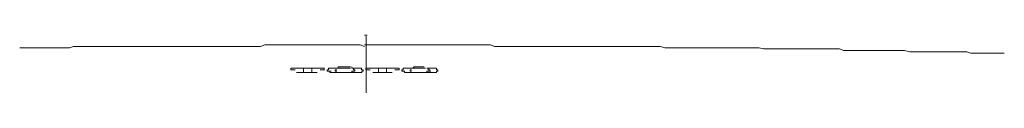
# Model space of a CAD drawing. Units: inches. Extents: x -1223 to 1974, y -155 to 2121.
# Drawn here: x 1396 to 1508, y 956 to 963 of the extents above; entities that cross this region are included whole.
import ezdxf

# ---------------------------------------------------------------- set-up
doc = ezdxf.new("R2010")
doc.units = ezdxf.units.IN
doc.header["$MEASUREMENT"] = 0
doc.layers.add('图层 1', color=7, linetype='Continuous')

msp = doc.modelspace()

# ---------------------------------------------------------------- linework, layer by layer
at = {"layer": '图层 1', "color": 7, "lineweight": 9}
for points in [[(1435.33, 962.97), (1435.64, 962.97)], [(1435.33, 961.71), (1434.86, 961.88), (1434.38, 961.88), (1433.91, 961.88), (1433.44, 961.88), (1432.98, 961.88), (1432.52, 961.88), (1432.05, 961.88), (1431.58, 961.88), (1431.1, 961.88), (1430.62, 961.88), (1430.17, 961.88), (1429.69, 961.88), (1429.22, 961.88), (1428.75, 961.88), (1428.29, 961.88), (1427.82, 961.88), (1427.34, 961.88), (1426.87, 961.88), (1426.4, 961.88), (1425.93, 961.88), (1425.47, 961.88), (1424.99, 961.88), (1424.53, 961.88), (1424.06, 961.88), (1423.59, 961.71), (1423.1, 961.71), (1422.65, 961.71), (1422.18, 961.71), (1421.71, 961.71), (1421.25, 961.71), (1420.78, 961.71), (1420.32, 961.71), (1419.84, 961.71), (1419.37, 961.71), (1418.89, 961.71), (1418.42, 961.71), (1417.96, 961.71), (1417.49, 961.71), (1417.02, 961.71), (1416.56, 961.71), (1416.09, 961.71), (1415.61, 961.71), (1415.13, 961.71), (1414.67, 961.71), (1414.2, 961.71), (1413.75, 961.71), (1413.28, 961.71), (1412.81, 961.71), (1412.33, 961.71), (1411.87, 961.71), (1411.38, 961.71), (1410.92, 961.71), (1410.45, 961.71), (1409.99, 961.71), (1409.52, 961.71), (1409.04, 961.71), (1408.59, 961.71), (1408.11, 961.71), (1407.62, 961.71), (1407.16, 961.71), (1406.69, 961.71), (1406.22, 961.71), (1405.76, 961.71), (1405.29, 961.71), (1404.83, 961.71), (1404.36, 961.71), (1403.89, 961.71), (1403.4, 961.71), (1402.93, 961.71), (1402.47, 961.71), (1402, 961.55), (1401.52, 961.55), (1401.06, 961.55), (1400.59, 961.55), (1400.13, 961.55), (1399.65, 961.55), (1399.18, 961.55), (1398.72, 961.55), (1398.25, 961.55), (1397.79, 961.55), (1397.31, 961.55), (1396.84, 961.55), (1396.38, 961.55)], [(1451.91, 961.71), (1451.43, 961.71), (1450.96, 961.71), (1450.49, 961.71), (1450.03, 961.71), (1449.57, 961.88), (1449.11, 961.88), (1448.64, 961.88), (1448.16, 961.88), (1447.7, 961.88), (1447.21, 961.88), (1446.74, 961.88), (1446.28, 961.88), (1445.81, 961.88), (1445.33, 961.88), (1444.88, 961.88), (1444.4, 961.88), (1443.93, 961.88), (1443.46, 961.88), (1443, 961.88), (1442.37, 961.88), (1441.89, 961.88), (1441.42, 961.88), (1440.95, 961.88), (1440.49, 961.88), (1440.01, 961.88), (1439.54, 961.88), (1439.08, 961.88), (1438.61, 961.88), (1438.13, 961.88), (1437.69, 961.88), (1437.21, 961.88), (1436.74, 961.88), (1436.28, 961.88), (1435.81, 961.88), (1435.33, 961.88)], [(1468.65, 961.71), (1468.19, 961.71), (1467.71, 961.71), (1467.24, 961.71), (1466.78, 961.71), (1466.31, 961.71), (1465.84, 961.71), (1465.38, 961.71), (1464.91, 961.71), (1464.44, 961.71), (1463.95, 961.71), (1463.65, 961.71), (1463.19, 961.71), (1462.72, 961.71), (1462.24, 961.71), (1461.77, 961.71), (1461.29, 961.71), (1460.82, 961.71), (1460.36, 961.71), (1459.9, 961.71), (1459.42, 961.71), (1458.96, 961.71), (1458.49, 961.71), (1458.01, 961.71), (1457.53, 961.71), (1457.09, 961.71), (1456.6, 961.71), (1456.13, 961.71), (1455.66, 961.71), (1455.19, 961.71), (1454.73, 961.71), (1454.26, 961.71), (1453.78, 961.71), (1453.31, 961.71), (1452.84, 961.71), (1452.39, 961.71), (1451.9, 961.71)], [(1507.62, 960.94), (1507.13, 960.94), (1506.52, 960.94), (1506.04, 960.94), (1505.43, 960.94), (1504.95, 960.94), (1504.48, 960.94), (1503.85, 960.94), (1503.4, 961.1), (1502.76, 961.1), (1502.3, 961.1), (1501.82, 961.1), (1501.2, 961.1), (1500.72, 961.1), (1500.1, 961.1), (1499.62, 961.1), (1499, 961.1), (1498.52, 961.1), (1498.06, 961.1), (1497.44, 961.1), (1496.96, 961.1), (1496.35, 961.23), (1495.89, 961.23), (1495.41, 961.23), (1494.78, 961.23), (1494.3, 961.23), (1493.7, 961.23), (1493.23, 961.23), (1492.75, 961.23), (1492.13, 961.23), (1491.65, 961.23), (1491.04, 961.23), (1490.55, 961.23), (1490.09, 961.23), (1489.46, 961.23), (1488.99, 961.42), (1488.36, 961.42), (1487.89, 961.42), (1487.27, 961.42), (1486.81, 961.42), (1486.33, 961.42), (1485.71, 961.42), (1485.23, 961.42), (1484.61, 961.42), (1484.13, 961.42), (1483.67, 961.42), (1483.05, 961.42), (1482.57, 961.42), (1481.95, 961.42), (1481.5, 961.42), (1481.01, 961.42), (1480.4, 961.42), (1479.92, 961.55), (1479.31, 961.55), (1478.81, 961.55), (1478.35, 961.55), (1477.72, 961.55), (1477.25, 961.55), (1476.65, 961.55), (1476.16, 961.55), (1475.54, 961.55), (1475.08, 961.55), (1474.6, 961.55), (1473.98, 961.55), (1473.5, 961.55), (1472.88, 961.55), (1472.4, 961.55), (1471.93, 961.55), (1471.32, 961.55), (1470.84, 961.55), (1470.22, 961.55), (1469.74, 961.55), (1469.28, 961.55), (1468.66, 961.72)], [(1427.03, 959.24), (1427.03, 959.05)], [(1427.03, 959.05), (1427.51, 959.05)], [(1427.34, 959.24), (1427.04, 959.24)], [(1427.82, 959.24), (1427.34, 959.24)], [(1427.51, 959.24), (1427.66, 959.24)], [(1427.66, 959.24), (1427.97, 959.24)], [(1427.82, 959.24), (1427.66, 959.24)], [(1428.12, 959.24), (1427.82, 959.24)], [(1428.43, 959.24), (1428.12, 959.24)], [(1428.12, 959.24), (1428.42, 959.24)], [(1428.43, 959.24), (1428.43, 958.76)], [(1428.43, 959.24), (1430.8, 959.24)], [(1429.38, 959.24), (1429.38, 958.76)], [(1429.38, 959.24), (1429.69, 959.24)], [(1430, 959.24), (1429.85, 959.24), (1429.7, 959.24)], [(1430.17, 959.24), (1430, 959.24)], [(1430.17, 959.24), (1430.32, 959.24)], [(1430.32, 959.05), (1430.8, 959.05)], [(1430.79, 959.24), (1430.79, 959.05)], [(1431.27, 959.05), (1431.1, 959.05)], [(1431.1, 959.05), (1431.1, 958.91)], [(1431.1, 958.91), (1431.27, 958.91)], [(1431.27, 959.24), (1431.27, 959.05)], [(1431.89, 959.24), (1431.72, 959.24), (1431.58, 959.24), (1431.42, 959.24), (1431.27, 959.24)], [(1431.27, 958.91), (1431.57, 958.91)], [(1431.27, 958.91), (1431.42, 958.91), (1431.42, 958.76), (1431.57, 958.76), (1431.73, 958.76), (1431.89, 958.76)], [(1432.35, 959.4), (1432.35, 959.24), (1432.2, 959.24), (1432.05, 959.24), (1431.89, 959.24)], [(1432.2, 959.05), (1432.03, 959.05), (1432.03, 958.91), (1432.2, 958.91)], [(1432.98, 959.4), (1432.82, 959.4), (1432.67, 959.4), (1432.52, 959.4), (1432.35, 959.4)], [(1432.98, 959.24), (1432.82, 959.24), (1432.67, 959.24), (1432.52, 959.24), (1432.35, 959.24)], [(1433.76, 959.4), (1433.6, 959.4), (1433.45, 959.4), (1433.29, 959.4), (1433.14, 959.4), (1432.97, 959.4)], [(1433.44, 959.24), (1433.28, 959.24), (1433.15, 959.24), (1432.98, 959.24)], [(1433.6, 959.24), (1433.43, 959.24)], [(1433.76, 959.24), (1433.6, 959.24)], [(1433.91, 959.24), (1434.22, 959.24)], [(1434.08, 959.05), (1434.08, 959.24), (1433.91, 959.24)], [(1433.91, 958.76), (1433.91, 958.92)], [(1433.91, 958.91), (1434.08, 958.91)], [(1434.23, 959.24), (1434.07, 959.24), (1433.92, 959.24), (1433.92, 959.4)], [(1434.08, 958.91), (1434.23, 958.91), (1434.23, 959.06), (1434.08, 959.06)], [(1434.39, 959.24), (1434.22, 959.24)], [(1434.39, 959.24), (1434.54, 959.24), (1434.7, 959.24), (1434.86, 959.24)], [(1434.86, 958.76), (1435.02, 958.76), (1435.02, 958.92), (1435.17, 958.92)], [(1435.18, 959.05), (1435.01, 959.05), (1435.01, 959.24), (1434.87, 959.24)], [(1435.18, 958.91), (1435.18, 959.06)], [(1435.49, 959.24), (1435.49, 959.05)], [(1435.49, 959.24), (1439.23, 959.24)], [(1435.49, 959.05), (1435.97, 959.05)], [(1435.96, 959.24), (1436.12, 959.24)], [(1436.28, 959.24), (1436.11, 959.24)], [(1436.28, 959.24), (1436.58, 959.24)], [(1436.59, 959.24), (1436.89, 959.24)], [(1436.9, 959.24), (1436.9, 958.76)], [(1437.84, 959.24), (1437.84, 958.76)], [(1437.84, 959.24), (1438.14, 959.24)], [(1438.46, 959.24), (1438.29, 959.24), (1438.14, 959.24)], [(1438.61, 959.24), (1438.46, 959.24)], [(1438.61, 959.24), (1438.78, 959.24)], [(1438.77, 959.05), (1439.24, 959.05)], [(1439.24, 959.24), (1439.24, 959.05)], [(1439.71, 959.05), (1439.53, 959.05)], [(1439.54, 959.05), (1439.54, 958.91)], [(1439.54, 958.91), (1439.72, 958.91)], [(1439.87, 959.24), (1439.7, 959.24), (1439.7, 959.05)], [(1439.71, 958.91), (1439.88, 958.91)], [(1440.32, 959.24), (1440.18, 959.24), (1440.02, 959.24), (1439.87, 959.24)], [(1439.87, 958.91), (1439.87, 958.76), (1440.02, 958.76), (1440.18, 958.76), (1440.32, 958.76)], [(1440.8, 959.24), (1440.64, 959.24), (1440.49, 959.24), (1440.32, 959.24)], [(1440.65, 959.05), (1440.48, 959.05), (1440.48, 958.91), (1440.65, 958.91)], [(1441.42, 959.4), (1441.27, 959.4), (1441.13, 959.4), (1440.95, 959.4), (1440.8, 959.24)], [(1441.42, 959.24), (1441.27, 959.24), (1441.13, 959.24), (1440.95, 959.24), (1440.8, 959.24)], [(1442.07, 959.4), (1441.89, 959.4), (1441.74, 959.4), (1441.6, 959.4), (1441.42, 959.4)], [(1441.9, 959.24), (1441.73, 959.24), (1441.6, 959.24), (1441.42, 959.24)], [(1442.07, 959.24), (1441.89, 959.24)], [(1442.21, 959.24), (1442.07, 959.24)], [(1442.53, 959.24), (1442.37, 959.24)], [(1442.69, 959.24), (1442.52, 959.24), (1442.37, 959.24)], [(1442.37, 958.76), (1442.37, 958.92), (1442.53, 958.92)], [(1442.53, 959.05), (1442.53, 959.24)], [(1442.53, 958.91), (1442.7, 958.91), (1442.7, 959.06), (1442.53, 959.06)], [(1442.53, 958.91), (1442.83, 958.91)], [(1442.83, 959.24), (1442.69, 959.24)], [(1442.83, 959.24), (1443, 959.24), (1443.14, 959.24), (1443.31, 959.24)], [(1443.62, 959.05), (1443.46, 959.05), (1443.46, 959.24), (1443.31, 959.24)], [(1443.31, 958.76), (1443.48, 958.76), (1443.48, 958.92), (1443.61, 958.92)], [(1443.62, 958.91), (1443.62, 959.06)], [(1427.66, 958.76), (1430, 958.76)], [(1427.66, 958.76), (1428.27, 958.76)], [(1428.43, 958.76), (1428.27, 958.76)], [(1428.43, 958.76), (1428.75, 958.76)], [(1429.53, 958.76), (1429.37, 958.76)], [(1429.38, 958.76), (1429.69, 958.76)], [(1429.53, 958.76), (1430, 958.76)], [(1431.89, 958.76), (1432.05, 958.76), (1432.2, 958.76), (1432.35, 958.76)], [(1432.35, 958.76), (1432.52, 958.76), (1432.67, 958.76), (1432.83, 958.76), (1432.98, 958.76), (1433.15, 958.76)], [(1432.35, 958.76), (1432.52, 958.76), (1432.67, 958.76), (1432.83, 958.76), (1432.98, 958.76)], [(1432.98, 958.76), (1433.15, 958.76), (1433.28, 958.76), (1433.44, 958.76)], [(1433.14, 958.76), (1433.3, 958.76), (1433.43, 958.76), (1433.6, 958.76), (1433.76, 958.76), (1433.92, 958.76)], [(1433.44, 958.76), (1433.61, 958.76)], [(1433.6, 958.76), (1433.77, 958.76)], [(1433.91, 958.76), (1434.08, 958.76), (1434.22, 958.76)], [(1434.23, 958.76), (1434.4, 958.76)], [(1434.86, 958.76), (1434.7, 958.76), (1434.55, 958.76), (1434.39, 958.76)], [(1436.28, 958.76), (1436.74, 958.76)], [(1436.28, 958.76), (1438.46, 958.76)], [(1436.9, 958.76), (1436.73, 958.76)], [(1436.9, 958.76), (1437.21, 958.76)], [(1437.84, 958.76), (1438.14, 958.76)], [(1437.99, 958.76), (1437.84, 958.76)], [(1437.99, 958.76), (1438.47, 958.76)], [(1440.32, 958.76), (1440.49, 958.76), (1440.64, 958.76), (1440.8, 958.76)], [(1440.8, 958.76), (1440.95, 958.76), (1441.12, 958.76), (1441.27, 958.76), (1441.42, 958.76), (1441.59, 958.76)], [(1440.8, 958.76), (1440.95, 958.76), (1441.12, 958.76), (1441.27, 958.76), (1441.42, 958.76)], [(1441.42, 958.76), (1441.6, 958.76), (1441.73, 958.76), (1441.9, 958.76)], [(1441.6, 958.76), (1441.73, 958.76), (1441.89, 958.76), (1442.07, 958.76), (1442.21, 958.76), (1442.38, 958.76)], [(1441.9, 958.76), (1442.08, 958.76)], [(1442.07, 958.76), (1442.21, 958.76)], [(1442.37, 958.76), (1442.53, 958.76), (1442.69, 958.76)], [(1442.69, 958.76), (1442.83, 958.76)], [(1443.31, 958.76), (1443.14, 958.76), (1443, 958.76), (1442.83, 958.76)]]:
    msp.add_lwpolyline(points, dxfattribs=at)
at = {"layer": '图层 1', "color": 7, "lineweight": 5}
msp.add_lwpolyline([(1435.54, 962.86), (1435.54, 956.46)], dxfattribs=at)

doc.saveas('drawing.dxf')
